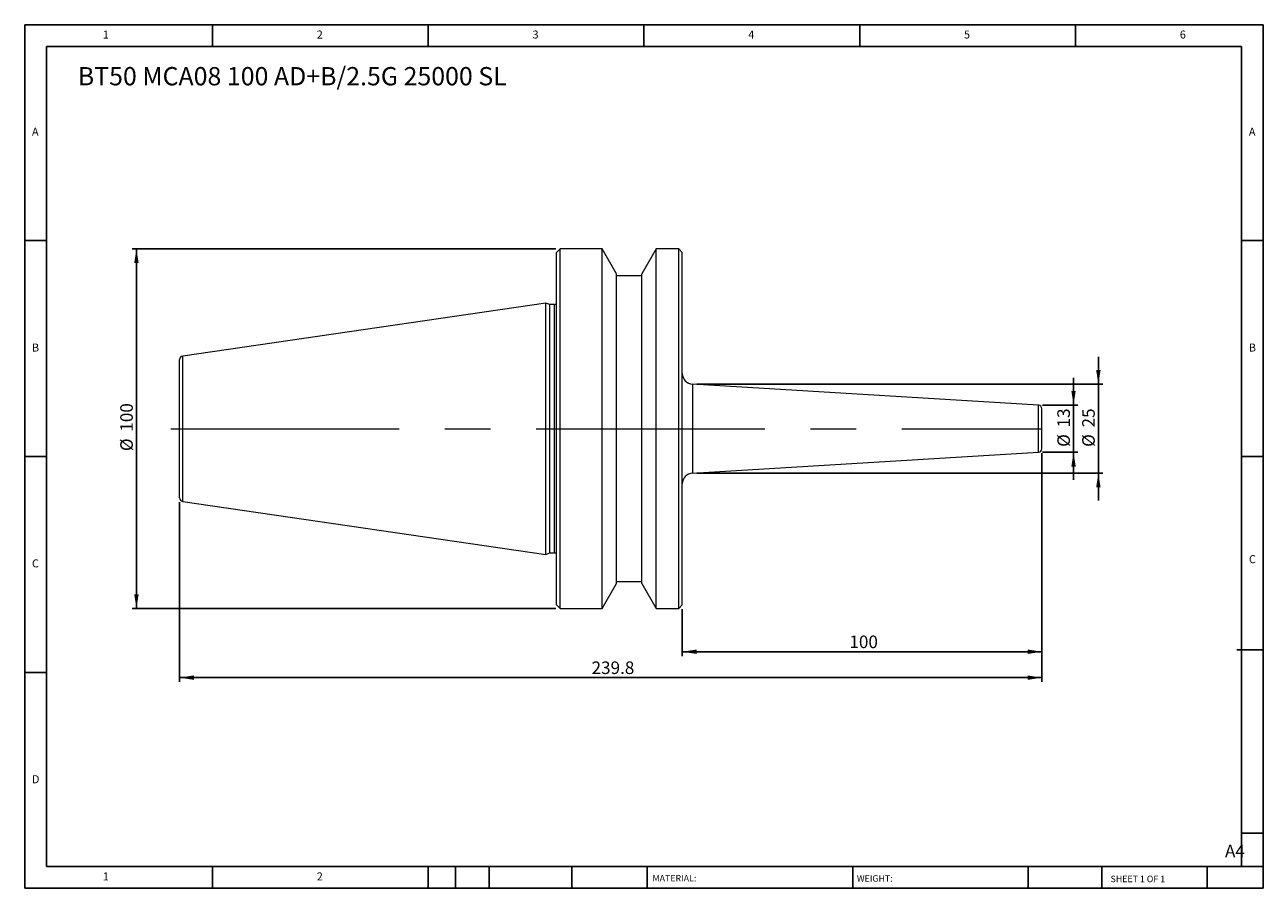
# Model space of a CAD drawing. Units: millimetres. Extents: x 6 to 350, y 6 to 246.
import ezdxf

# ---------------------------------------------------------------- set-up
doc = ezdxf.new("R2010")
doc.units = ezdxf.units.MM
doc.header["$LTSCALE"] = 1.2
doc.linetypes.add('CENTERX2', pattern=[20.32, 12.7, -2.54, 2.54, -2.54])
doc.layers.add('DIM', color=179, linetype='Continuous')
doc.styles.add('SLDTEXTSTYLE0', font='TXT', dxfattribs={"width": 0.7})
doc.styles.add('SLDTEXTSTYLE1', font='TXT', dxfattribs={"width": 0.75})
doc.styles.add('SLDTEXTSTYLE2', font='TXT', dxfattribs={"width": 0.6875})
doc.dimstyles.new('SLDDIMSTYLE0', dxfattribs={"dimtxt": 3.4925, "dimasz": 3.9624, "dimexe": 0, "dimexo": 0.0625, "dimgap": 0.873125, "dimtad": 1, "dimrnd": 1e-09, "dimzin": 12, "dimdsep": 46, "dimtxsty": 'SLDTEXTSTYLE0', "dimsah": 1, "dimcen": 0.09, "dimadec": 0, "dimazin": 3, "dimtfac": 1, "dimtofl": 0, "dimtmove": 0, "dimatfit": 3, "dimfxl": 1, "dimfrac": 2, "dimtolj": 1, "dimtzin": 12, "dimarcsym": 0})
doc.dimstyles.new('SLDDIMSTYLE1', dxfattribs={"dimtxt": 3.4925, "dimasz": 3.9624, "dimexe": 0, "dimexo": 0.0625, "dimgap": 0.873125, "dimtad": 1, "dimdec": 0, "dimrnd": 1e-09, "dimzin": 12, "dimdsep": 46, "dimtxsty": 'SLDTEXTSTYLE0', "dimsah": 1, "dimcen": 0.09, "dimadec": 0, "dimazin": 3, "dimtfac": 1, "dimtdec": 0, "dimtmove": 0, "dimatfit": 0, "dimfxl": 1, "dimfrac": 2, "dimtolj": 1, "dimtzin": 12, "dimarcsym": 0})
doc.dimstyles.new('SLDDIMSTYLE2', dxfattribs={"dimtxt": 3.4925, "dimasz": 3.9624, "dimexe": 0, "dimexo": 0.0625, "dimgap": 0.873125, "dimtad": 1, "dimdec": 1, "dimrnd": 1e-09, "dimzin": 12, "dimdsep": 46, "dimtxsty": 'SLDTEXTSTYLE0', "dimsah": 1, "dimcen": 0.09, "dimadec": 0, "dimazin": 3, "dimtfac": 1, "dimtofl": 0, "dimtmove": 0, "dimatfit": 3, "dimfxl": 1, "dimfrac": 2, "dimtolj": 1, "dimtzin": 12, "dimarcsym": 0})

# ---------------------------------------------------------------- blocks, each defined once
blk = doc.blocks.new('_D')
at = {"layer": 'DIM'}
for p, q in [((153.54, 183.48), (35.74, 183.48)), ((36.94, 83.48), (36.94, 183.48)), ((153.54, 83.48), (35.74, 83.48))]:
    blk.add_line(p, q, dxfattribs=at)
for points in [[(36.94, 183.48), (36.33, 179.52), (37.55, 179.52)], [(36.94, 83.48), (37.55, 87.44), (36.33, 87.44)]]:
    blk.add_solid(points, dxfattribs=at)
at = {"layer": 'DIM', "char_height": 3.493, "attachment_point": 1, "rotation": 90, "style": 'SLDTEXTSTYLE0'}
for s, insert in [('100', (32.44, 132.64)), ('%%c', (32.44, 127.24))]:
    blk.add_mtext(s, dxfattribs=dict(at, insert=insert))
blk = doc.blocks.new('_D_1')
at = {"layer": 'DIM'}
for p, q in [((297.53, 140.04), (297.53, 147.66)), ((288.94, 140.04), (298.73, 140.04)), ((297.53, 140.04), (297.53, 126.92)), ((288.94, 126.92), (298.73, 126.92)), ((297.53, 126.92), (297.53, 119.3))]:
    blk.add_line(p, q, dxfattribs=at)
for points in [[(297.53, 140.04), (298.14, 144), (296.93, 144)], [(297.53, 126.92), (296.93, 122.96), (298.14, 122.96)]]:
    blk.add_solid(points, dxfattribs=at)
at = {"layer": 'DIM', "char_height": 3.493, "attachment_point": 1, "rotation": 90, "style": 'SLDTEXTSTYLE0'}
for s, insert in [('13', (293.03, 133.82)), ('%%c', (293.03, 128.42))]:
    blk.add_mtext(s, dxfattribs=dict(at, insert=insert))
blk = doc.blocks.new('_D_2')
at = {"layer": 'DIM'}
for p, q in [((288.74, 126.72), (288.74, 70.28)), ((188.74, 83.28), (188.74, 70.28)), ((188.74, 71.48), (288.74, 71.48))]:
    blk.add_line(p, q, dxfattribs=at)
for points in [[(188.74, 71.48), (192.7, 70.87), (192.7, 72.09)], [(288.74, 71.48), (284.78, 72.09), (284.78, 70.87)]]:
    blk.add_solid(points, dxfattribs=at)
at = {"layer": 'DIM', "insert": (235.2, 75.98), "char_height": 3.493, "attachment_point": 1, "style": 'SLDTEXTSTYLE0'}
blk.add_mtext('100', dxfattribs=at)
blk = doc.blocks.new('_D_3')
at = {"layer": 'DIM'}
for p, q in [((288.74, 126.72), (288.74, 63.08)), ((48.94, 113.07), (48.94, 63.08)), ((48.94, 64.28), (288.74, 64.28))]:
    blk.add_line(p, q, dxfattribs=at)
for points in [[(48.94, 64.28), (52.9, 63.67), (52.9, 64.89)], [(288.74, 64.28), (284.78, 64.89), (284.78, 63.67)]]:
    blk.add_solid(points, dxfattribs=at)
at = {"layer": 'DIM', "insert": (163.5, 68.78), "char_height": 3.493, "attachment_point": 1, "style": 'SLDTEXTSTYLE0'}
blk.add_mtext('239.8', dxfattribs=at)
blk = doc.blocks.new('_D_4')
at = {"layer": 'DIM'}
for p, q in [((304.44, 145.81), (304.44, 153.43)), ((192.76, 145.81), (305.64, 145.81)), ((304.44, 145.81), (304.44, 121.15)), ((192.76, 121.15), (305.64, 121.15)), ((304.44, 121.15), (304.44, 113.53))]:
    blk.add_line(p, q, dxfattribs=at)
for points in [[(304.44, 145.81), (305.05, 149.77), (303.83, 149.77)], [(304.44, 121.15), (303.83, 117.19), (305.05, 117.19)]]:
    blk.add_solid(points, dxfattribs=at)
at = {"layer": 'DIM', "char_height": 3.493, "attachment_point": 1, "rotation": 90, "style": 'SLDTEXTSTYLE0'}
for s, insert in [('25', (299.94, 133.82)), ('%%c', (299.94, 128.42))]:
    blk.add_mtext(s, dxfattribs=dict(at, insert=insert))

msp = doc.modelspace()

# ---------------------------------------------------------------- linework, layer by layer
at = {"color": 7, "linetype": 'Continuous', "lineweight": 15}
for p, q in [((154.742, 183.48), (153.742, 182.48)), ((166.442, 183.48), (154.742, 183.48)), ((154.742, 133.48), (154.742, 183.48)), ((170.442, 176.552), (166.442, 183.48)), ((166.442, 133.48), (166.442, 183.48)), ((181.441, 183.48), (177.442, 176.552)), ((187.742, 183.48), (181.441, 183.48)), ((181.441, 133.48), (181.441, 183.48)), ((188.742, 182.48), (187.742, 183.48)), ((187.742, 133.48), (187.742, 183.48)), ((153.742, 133.48), (153.742, 182.48)), ((188.742, 133.48), (188.742, 182.48)), ((170.442, 133.48), (170.442, 176.552)), ((177.442, 175.98), (170.442, 175.98)), ((177.442, 133.48), (177.442, 176.552)), ((150.742, 168.405), (49.797, 153.684)), ((151.909, 167.98), (150.742, 168.405)), ((150.742, 133.48), (150.742, 168.405)), ((153.242, 167.98), (151.909, 167.98)), ((151.909, 133.48), (151.909, 167.98)), ((48.942, 133.48), (48.942, 152.694)), ((287.801, 140.036), (191.562, 145.811)), ((288.742, 133.48), (288.742, 139.038)), ((48.942, 114.266), (48.942, 133.48)), ((150.742, 98.555), (150.742, 133.48)), ((151.909, 98.98), (151.909, 133.48)), ((153.742, 84.48), (153.742, 133.48)), ((154.742, 83.48), (154.742, 133.48)), ((166.442, 83.48), (166.442, 133.48)), ((170.442, 90.408), (170.442, 133.48)), ((177.442, 90.408), (177.442, 133.48)), ((181.441, 83.48), (181.441, 133.48)), ((187.742, 83.48), (187.742, 133.48)), ((188.742, 84.48), (188.742, 133.48)), ((288.742, 127.922), (288.742, 133.48)), ((191.562, 121.149), (287.801, 126.923)), ((49.797, 113.276), (150.742, 98.555)), ((150.742, 98.555), (151.909, 98.98)), ((151.909, 98.98), (153.242, 98.98)), ((166.442, 83.48), (170.442, 90.408)), ((170.442, 90.98), (177.442, 90.98)), ((177.442, 90.408), (181.441, 83.48)), ((153.742, 84.48), (154.742, 83.48)), ((154.742, 83.48), (166.442, 83.48)), ((181.441, 83.48), (187.742, 83.48)), ((187.742, 83.48), (188.742, 84.48))]:
    msp.add_line(p, q, dxfattribs=at)
at = {"color": 8, "linetype": 'Continuous', "lineweight": 15}
for p, q in [((153.242, 133.48), (153.242, 167.98)), ((49.797, 133.48), (49.797, 153.684)), ((191.562, 145.811), (191.562, 121.149)), ((287.801, 133.48), (287.801, 140.036)), ((49.797, 113.276), (49.797, 133.48)), ((153.242, 98.98), (153.242, 133.48)), ((287.801, 126.923), (287.801, 133.48))]:
    msp.add_line(p, q, dxfattribs=at)
at = {"color": 7, "linetype": 'Continuous', "lineweight": 15}
for centre, radius, start, end in [((153.242, 168.48), 0.5, 270, 0), ((49.942, 152.694), 1, 98.29722, 180), ((191.742, 148.805), 3, 180, 266.56637), ((287.742, 139.038), 1, 0, 86.56637), ((287.742, 127.922), 1, 273.43363, 0), ((191.742, 118.154), 3, 93.43363, 180), ((49.942, 114.266), 1, 180, 261.70278), ((153.242, 98.48), 0.5, 0, 90)]:
    msp.add_arc(centre, radius, start, end, dxfattribs=at)
at = {"layer": 'DIM'}
for p, q in [((350.285, 245.749), (5.885, 245.749)), ((5.885, 245.749), (5.885, 5.749)), ((58.085, 239.749), (58.085, 245.749)), ((118.085, 245.749), (118.085, 239.749)), ((178.085, 245.749), (178.085, 239.749)), ((238.085, 245.749), (238.085, 239.749)), ((298.085, 239.749), (298.085, 245.749)), ((350.285, 92.449), (350.285, 245.749)), ((344.285, 239.749), (11.885, 239.749)), ((11.885, 239.749), (11.885, 11.749)), ((344.285, 11.749), (344.285, 239.749)), ((11.885, 185.749), (5.885, 185.749)), ((344.285, 185.749), (350.285, 185.749)), ((5.885, 125.749), (11.885, 125.749)), ((350.285, 125.749), (344.285, 125.749)), ((350.285, 5.749), (350.285, 92.449)), ((342.983, 72.049), (350.285, 72.049)), ((11.885, 65.749), (5.885, 65.749)), ((344.285, 21.049), (350.285, 21.049)), ((11.885, 11.749), (350.285, 11.749)), ((58.085, 5.749), (58.085, 11.749)), ((118.085, 11.749), (118.085, 5.749)), ((125.645, 11.749), (125.645, 5.749)), ((135.005, 11.749), (135.005, 5.749)), ((158.034, 11.749), (158.034, 5.749)), ((178.924, 11.749), (178.924, 10.849)), ((178.924, 10.849), (178.924, 5.749)), ((236.117, 11.749), (236.117, 5.749)), ((284.942, 11.749), (284.942, 5.749)), ((305.364, 11.749), (305.364, 5.749)), ((334.685, 5.749), (334.685, 11.749)), ((5.885, 5.749), (350.285, 5.749))]:
    msp.add_line(p, q, dxfattribs=at)
at = {"layer": 'DIM', "linetype": 'CENTERX2', "lineweight": 0, "ltscale": 4.166667}
msp.add_line((46.542, 133.48), (288.598, 133.48), dxfattribs=at)

# ---------------------------------------------------------------- texts
at = {"layer": 'DIM', "color": 7, "attachment_point": 1}
for s, insert, char_height, style in [('1', (27.585, 244.151), 2.223, 'SLDTEXTSTYLE1'), ('1', (27.585, 244.151), 2.223, 'SLDTEXTSTYLE1'), ('2', (87.085, 244.151), 2.223, 'SLDTEXTSTYLE1'), ('2', (87.085, 244.151), 2.223, 'SLDTEXTSTYLE1'), ('3', (147.085, 244.151), 2.223, 'SLDTEXTSTYLE1'), ('3', (147.085, 244.151), 2.223, 'SLDTEXTSTYLE1'), ('4', (207.085, 244.151), 2.223, 'SLDTEXTSTYLE1'), ('4', (207.085, 244.151), 2.223, 'SLDTEXTSTYLE1'), ('5', (267.085, 244.151), 2.223, 'SLDTEXTSTYLE1'), ('5', (267.085, 244.151), 2.223, 'SLDTEXTSTYLE1'), ('6', (327.085, 244.151), 2.223, 'SLDTEXTSTYLE1'), ('6', (327.085, 244.151), 2.223, 'SLDTEXTSTYLE1'), ('A', (7.885, 217.151), 2.223, 'SLDTEXTSTYLE1'), ('A', (7.885, 217.151), 2.223, 'SLDTEXTSTYLE1'), ('A', (346.285, 217.151), 2.223, 'SLDTEXTSTYLE1'), ('A', (346.285, 217.151), 2.223, 'SLDTEXTSTYLE1'), ('B', (7.885, 157.151), 2.223, 'SLDTEXTSTYLE1'), ('B', (7.885, 157.151), 2.223, 'SLDTEXTSTYLE1'), ('B', (346.285, 157.151), 2.223, 'SLDTEXTSTYLE1'), ('B', (346.285, 157.151), 2.223, 'SLDTEXTSTYLE1'), ('C', (7.885, 97.151), 2.223, 'SLDTEXTSTYLE1'), ('C', (7.885, 97.151), 2.223, 'SLDTEXTSTYLE1'), ('C', (346.316, 98.329), 2.223, 'SLDTEXTSTYLE1'), ('C', (346.316, 98.329), 2.223, 'SLDTEXTSTYLE1'), ('D', (7.885, 37.151), 2.223, 'SLDTEXTSTYLE1'), ('D', (7.885, 37.151), 2.223, 'SLDTEXTSTYLE1'), ('A4', (339.652, 17.825), 3.4925, 'SLDTEXTSTYLE1'), ('1', (27.585, 10.151), 2.223, 'SLDTEXTSTYLE1'), ('1', (27.585, 10.151), 2.223, 'SLDTEXTSTYLE1'), ('2', (87.085, 10.151), 2.223, 'SLDTEXTSTYLE1'), ('2', (87.085, 10.151), 2.223, 'SLDTEXTSTYLE1'), ('MATERIAL:', (180.446, 9.424), 1.8, 'SLDTEXTSTYLE1'), ('WEIGHT:', (237.279, 9.362), 1.7983, 'SLDTEXTSTYLE1'), ('SHEET 1 OF 1', (307.83, 9.229), 1.8, 'SLDTEXTSTYLE2')]:
    msp.add_mtext(s, dxfattribs=dict(at, insert=insert, char_height=char_height, style=style))
at = {"layer": 'DIM', "insert": (20.636, 233.997), "char_height": 5.08, "attachment_point": 1, "style": 'SLDTEXTSTYLE0'}
msp.add_mtext('BT50 MCA08 100 AD+B/2.5G 25000 SL', dxfattribs=at)

# ---------------------------------------------------------------- dimensions: what is measured, and where the dimension line sits
at = {"layer": 'DIM'}
for base, p1, p2, dimstyle, picture, middle in [((36.942, 183.48), (154.742, 83.48), (154.742, 183.48), 'SLDDIMSTYLE0', '_D', (36.942, 133.48)), ((304.443, 121.149), (191.562, 145.811), (191.562, 121.149), 'SLDDIMSTYLE1', '_D_4', (304.443, 133.48)), ((297.535, 126.922), (287.742, 140.038), (287.742, 126.922), 'SLDDIMSTYLE1', '_D_1', (297.535, 133.48))]:
    dim = msp.add_linear_dim(base=base, p1=p1, p2=p2, angle=90, text='%%c<>', dimstyle=dimstyle, dxfattribs=at)
    dim.commit()
    dim.dimension.update_dxf_attribs({"geometry": picture, "text_midpoint": middle, "dimtype": 160})
for base, p1, dimstyle, picture, middle in [((288.742, 64.28), (48.942, 114.266), 'SLDDIMSTYLE2', '_D_3', (168.842, 64.28)), ((288.742, 71.48), (188.742, 84.48), 'SLDDIMSTYLE0', '_D_2', (238.742, 71.48))]:
    dim = msp.add_linear_dim(base=base, p1=p1, p2=(288.742, 127.922), dimstyle=dimstyle, dxfattribs=at)
    dim.commit()
    dim.dimension.update_dxf_attribs({"geometry": picture, "text_midpoint": middle, "dimtype": 160})

doc.saveas('drawing.dxf')
